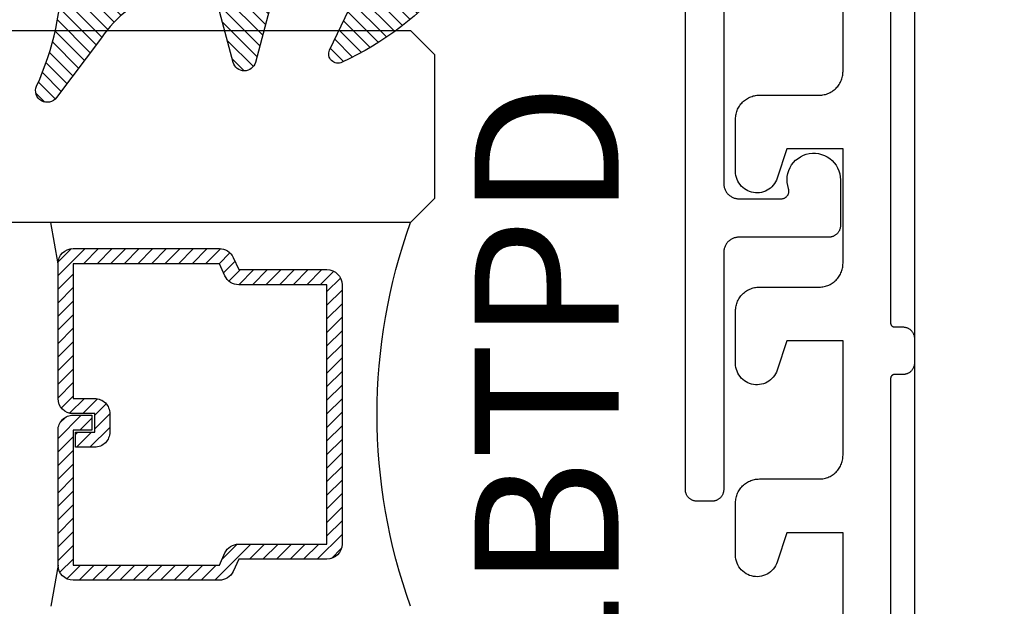
# Model space of a CAD drawing. Units: inches. Extents: x 0 to 228, y -11 to 43.
# Drawn here: x 132 to 133, y 25 to 26 of the extents above; entities that cross this region are included whole.
import ezdxf
from ezdxf.enums import TextEntityAlignment as Align

# ---------------------------------------------------------------- set-up
doc = ezdxf.new("R2010")
doc.units = ezdxf.units.IN
doc.header["$LTSCALE"] = 0.5
doc.header["$MEASUREMENT"] = 0
for name, color, linetype in [('Arcadia-Dim', 4, 'Continuous'), ('Arcadia-Profile', 6, 'Continuous'), ('Arcadia-Shade', 8, 'Continuous'), ('Arcadia-Text', 3, 'Continuous')]:
    doc.layers.add(name, color=color, linetype=linetype)
doc.styles.get("Standard").update_dxf_attribs({"font": 'ARIALN.TTF'})
doc.dimstyles.new('Arcadia-2', dxfattribs={"dimscale": 2, "dimtxt": 0.0938, "dimasz": 0.0938, "dimexe": 0.0546, "dimexo": 0.0469, "dimgap": 0.0469, "dimtad": 0, "dimtih": 1, "dimdec": 4, "dimzin": 3, "dimdsep": 46, "dimlunit": 4, "dimtxsty": 'Standard', "dimblk": 'ARCHTICK', "dimcen": 0.0469, "dimdle": 0.0546, "dimclrd": 256, "dimclre": 256, "dimclrt": 256, "dimadec": 0, "dimazin": 0, "dimtfac": 0.75, "dimtdec": 4, "dimtix": 1, "dimtmove": 2, "dimatfit": 3, "dimfxl": 1, "dimtolj": 1, "dimtzin": 3, "dimlwd": -3, "dimlwe": -3, "dimarcsym": 0})

# ---------------------------------------------------------------- blocks, each defined once
blk = doc.blocks.new('_ArchTick')
at = {"color": 0, "linetype": 'ByBlock', "lineweight": -3, "const_width": 0.15}
blk.add_lwpolyline([(-0.5, -0.5), (0.5, 0.5)], dxfattribs=at)
blk = doc.blocks.new('*D175')
at = {"layer": 'Arcadia-Dim', "lineweight": -3}
for p, q in [((129.9140329430885, 28.91089225253086), (129.9140329430885, 26.81021810519118)), ((132.9452329430866, 28.80169225253085), (129.8048329430885, 28.80169225253085)), ((129.9140329430885, 24.19249225253091), (129.9140329430885, 26.29316639987059)), ((132.9552329430866, 24.30169225253092), (129.8048329430885, 24.30169225253092))]:
    blk.add_line(p, q, dxfattribs=at)
at = {"layer": 'Defpoints', "color": 0, "lineweight": -3}
for p in [(133.0390329430866, 28.80169225253085), (129.9140329430885, 24.30169225253092), (133.0490329430866, 24.30169225253092)]:
    blk.add_point(p, dxfattribs=at)
at = {"layer": 'Arcadia-Dim', "lineweight": -3, "xscale": 0.1876, "yscale": 0.1876, "zscale": 0.1876}
for p, rotation in [((129.9140329430885, 28.80169225253085), 90), ((129.9140329430885, 24.30169225253092), 270)]:
    blk.add_blockref('_ArchTick', p, dxfattribs=dict(at, rotation=rotation))
at = {"layer": 'Arcadia-Dim', "lineweight": -3, "insert": (129.9140329430885, 26.55169225253084), "char_height": 0.1876, "attachment_point": 5}
blk.add_mtext('\\A1;4{\\H0.75x;\\S1/2;}"', dxfattribs=at)
blk = doc.blocks.new('*U99')
for points in [[(-0.6969019999999944, 0.0930000000000746), (-0.8459019999999952, 0.0930000000000746), (-0.8459019999999952, 0.1660781999999017), (-0.8077269999999998, 0.1787302999998701), (-0.8052830000000027, 0.1796696999999767), (-0.8029390000000091, 0.1808343999998669), (-0.8007149999999967, 0.1822141000000101), (-0.798630000000003, 0.1837966000000506), (-0.7967020000000105, 0.1855679000000236), (-0.79495, 0.1875124000000596), (-0.7933880000000216, 0.1896128000000772), (-0.7920300000000112, 0.1918507000000318), (-0.7908880000000238, 0.1942062000000533), (-0.7899730000000034, 0.1966585000000123), (-0.7892920000000175, 0.1991858999999749), (-0.788850999999994, 0.2017662000000655), (-0.7886550000000057, 0.204376400000001), (-0.788704000000024, 0.2069934999999532), (-0.7890000000000157, 0.2095944000000145), (-0.7895380000000217, 0.2121560999999019), (-0.7903139999999951, 0.2146559999998772), (-0.7913220000000081, 0.2170719000000645), (-0.7925520000000006, 0.2193824999999379), (-0.7939930000000004, 0.2215673000000606), (-0.795634000000007, 0.2236070999999811), (-0.797458000000006, 0.225483899999972), (-0.7994510000000048, 0.2271808999998939), (-0.8015949999999918, 0.228683300000057), (-0.8038699999999892, 0.2299777999999151), (-0.806256999999988, 0.2310528999998951), (-0.8087339999999869, 0.2318990999999642), (-0.8112790000000131, 0.2325089000000844), (-0.813871000000006, 0.2328769000000648), (-0.8164850000000001, 0.2329999999999472), (-0.8849020000000108, 0.2329999999999472), (-0.8865240000000085, 0.232957499999884), (-0.8881419999999877, 0.2328302000000804), (-0.889751000000018, 0.2326183000000128), (-0.8913470000000245, 0.2323226000000886), (-0.8929250000000195, 0.2319436999998743), (-0.8944820000000105, 0.231482799999867), (-0.8960110000000155, 0.2309410000000298), (-0.8975110000000086, 0.2303199000000404), (-0.8989760000000045, 0.2296211999998832), (-0.9004020000000139, 0.2288467999999284), (-0.901785999999987, 0.227998800000023), (-0.9031230000000221, 0.2270794999999453), (-0.9044110000000102, 0.2260914999999386), (-0.9056450000000211, 0.2250374999998712), (-0.9068220000000053, 0.2239202999999179), (-0.9079390000000273, 0.2227430000000368), (-0.9089940000000069, 0.2215088999998898), (-0.9099819999999851, 0.2202213000000484), (-0.9109009999999955, 0.2188837999999578), (-0.9117490000000145, 0.2174999999999727), (-0.912522999999993, 0.2160736999999244), (-0.9132219999999904, 0.2146087999999509), (-0.9138430000000141, 0.2131093999998939), (-0.9143850000000099, 0.2115794999999707), (-0.9148460000000113, 0.2100233999999546), (-0.9152249999999924, 0.2084452999999939), (-0.9155199999999865, 0.2068495000000894), (-0.9157320000000198, 0.2052404000000934), (-0.9158600000000092, 0.2036224000000857), (-0.9159019999999884, 0.2019999999999982), (-0.9159019999999884, 0.1240000000000236), (-0.915943999999996, 0.1223775999999361), (-0.9160720000000139, 0.1207595999999285), (-0.9162839999999903, 0.1191504999999324), (-0.9165790000000129, 0.1175547000000279), (-0.916957999999994, 0.1159766000000673), (-0.9174190000000237, 0.1144205000000511), (-0.9179610000000195, 0.1128905999999006), (-0.9185819999999864, 0.111391200000071), (-0.9192810000000122, 0.10992629999987), (-0.920055000000019, 0.1085000000000491), (-0.9209030000000097, 0.107116200000064), (-0.9218219999999917, 0.1057786999999735), (-0.9228099999999984, 0.1044910999999047), (-0.9238650000000063, 0.103256999999985), (-0.9249819999999999, 0.1020796999998765), (-0.9261590000000126, 0.1009624999999232), (-0.9273930000000234, 0.0999084800000674), (-0.9286810000000116, 0.0989204699999391), (-0.9300179999999897, 0.0980012099998931), (-0.9314020000000198, 0.0971532099999877), (-0.9328280000000005, 0.0963787999999113), (-0.9342929999999967, 0.0956800900000872), (-0.935793000000018, 0.0950590099998863), (-0.937322000000023, 0.0945172500000808), (-0.9388790000000142, 0.0940562999999202), (-0.9404570000000092, 0.0936774199999491), (-0.9420530000000155, 0.0933816599999773), (-0.9436619999999891, 0.0931698199999573), (-0.9452799999999967, 0.0930424799998946), (-0.9469019999999942, 0.0930000000000746), (-1.095901999999995, 0.0930000000000746), (-1.095901999999995, 0.1660781999999017), (-1.057726999999999, 0.1787302999998701), (-1.055283000000002, 0.1796696999999767), (-1.052939000000009, 0.1808343999998669), (-1.050714999999996, 0.1822141000000101), (-1.048630000000002, 0.1837966000000506), (-1.04670200000001, 0.1855679000000236), (-1.04495, 0.1875124000000596), (-1.043388000000021, 0.1896128000000772), (-1.042030000000011, 0.1918507000000318), (-1.040888000000023, 0.1942062000000533), (-1.039973000000003, 0.1966585000000123), (-1.039292000000017, 0.1991858999999749), (-1.038850999999993, 0.2017662000000655), (-1.038655000000005, 0.204376400000001), (-1.038704000000024, 0.2069934999999532), (-1.039000000000015, 0.2095944000000145), (-1.039538000000021, 0.2121560999999019), (-1.040313999999995, 0.2146559999998772), (-1.041322000000008, 0.2170719000000645), (-1.042552, 0.2193824999999379), (-1.043993, 0.2215673000000606), (-1.045634000000006, 0.2236070999999811), (-1.047458000000005, 0.225483899999972), (-1.049451000000004, 0.2271808999998939), (-1.051594999999991, 0.228683300000057), (-1.053869999999989, 0.2299777999999151), (-1.056256999999988, 0.2310528999998951), (-1.058733999999986, 0.2318990999999642), (-1.061279000000013, 0.2325089000000844), (-1.063871000000006, 0.2328769000000648), (-1.066485, 0.2329999999999472), (-1.13490200000001, 0.2329999999999472), (-1.136524000000008, 0.232957499999884), (-1.138141999999987, 0.2328302000000804), (-1.139751000000018, 0.2326183000000128), (-1.141347000000024, 0.2323226000000886), (-1.142925000000019, 0.2319436999998743), (-1.14448200000001, 0.231482799999867), (-1.146011000000015, 0.2309410000000298), (-1.147511000000008, 0.2303199000000404), (-1.148976000000004, 0.2296211999998832), (-1.150402000000013, 0.2288467999999284), (-1.151785999999987, 0.227998800000023), (-1.153123000000022, 0.2270794999999453), (-1.15441100000001, 0.2260914999999386), (-1.155645000000021, 0.2250374999998712), (-1.156822000000005, 0.2239202999999179), (-1.157939000000027, 0.2227430000000368), (-1.158994000000006, 0.2215088999998898), (-1.159981999999985, 0.2202213000000484), (-1.160900999999995, 0.2188837999999578), (-1.161749000000014, 0.2174999999999727), (-1.162522999999993, 0.2160736999999244), (-1.16322199999999, 0.2146087999999509), (-1.163843000000014, 0.2131093999998939), (-1.164385000000009, 0.2115794999999707), (-1.164846000000011, 0.2100233999999546), (-1.165224999999992, 0.2084452999999939), (-1.165519999999986, 0.2068495000000894), (-1.165732000000019, 0.2052404000000934), (-1.165860000000009, 0.2036224000000857), (-1.165901999999988, 0.2019999999999982), (-1.165901999999988, 0.1240000000000236), (-1.165944499999994, 0.1223775999999361), (-1.166071800000025, 0.1207595999999285), (-1.166283700000008, 0.1191504999999324), (-1.166579400000017, 0.1175547000000279), (-1.166958300000004, 0.1159766000000673), (-1.167419200000011, 0.1144205000000511), (-1.167961000000019, 0.1128905999999006), (-1.168582100000008, 0.111391200000071), (-1.169280799999995, 0.10992629999987), (-1.170055200000007, 0.1085000000000491), (-1.170903200000026, 0.107116200000064), (-1.17182249999999, 0.1057786999999735), (-1.172810499999997, 0.1044910999999047), (-1.173864500000007, 0.103256999999985), (-1.174981700000017, 0.1020796999998765), (-1.176159000000012, 0.1009624999999232), (-1.177393099999989, 0.0999084800000674), (-1.178680700000001, 0.0989204699999391), (-1.180018200000006, 0.0980012099998931), (-1.181402000000019, 0.0971532099999877), (-1.182828300000011, 0.0963787999999113), (-1.184293200000013, 0.0956800900000872), (-1.185792599999984, 0.0950590099998863), (-1.187322500000021, 0.0945172500000808), (-1.188878600000009, 0.0940562999999202), (-1.190456699999998, 0.0936774199999491), (-1.192052500000016, 0.0933816599999773), (-1.193661600000012, 0.0931698199999573), (-1.19527960000002, 0.0930424799998946), (-1.196901999999994, 0.0930000000000746), (-1.345901999999995, 0.0930000000000746), (-1.345901999999995, 0.1660781999999017), (-1.307726599999995, 0.1787302999998701), (-1.305283400000007, 0.1796696999999767), (-1.302939199999997, 0.1808343999998669), (-1.300714699999986, 0.1822141000000101), (-1.298629599999998, 0.1837966000000506), (-1.296702399999986, 0.1855679000000236), (-1.29495, 0.1875124000000596), (-1.293388000000021, 0.1896128000000772), (-1.292030100000005, 0.1918507000000318), (-1.290888500000022, 0.1942062000000533), (-1.289973000000003, 0.1966585000000123), (-1.289292000000017, 0.1991858999999749), (-1.288851300000004, 0.2017662000000655), (-1.288654799999989, 0.204376400000001), (-1.2887044, 0.2069934999999532), (-1.288999500000016, 0.2095944000000145), (-1.289537599999988, 0.2121560999999019), (-1.290313900000001, 0.2146559999998772), (-1.291321500000009, 0.2170719000000645), (-1.292551599999995, 0.2193824999999379), (-1.293993200000016, 0.2215673000000606), (-1.295633600000002, 0.2236070999999811), (-1.29745840000001, 0.225483899999972), (-1.299451300000015, 0.2271808999998939), (-1.301594800000003, 0.228683300000057), (-1.303869900000023, 0.2299777999999151), (-1.306256600000011, 0.2310528999998951), (-1.30873360000001, 0.2318990999999642), (-1.311279200000001, 0.2325089000000844), (-1.313870799999989, 0.2328769000000648), (-1.316485500000027, 0.2329999999999472), (-1.38490200000001, 0.2329999999999472), (-1.386524400000013, 0.232957499999884), (-1.38814240000002, 0.2328302000000804), (-1.389751500000016, 0.2326183000000128), (-1.391347300000006, 0.2323226000000886), (-1.392925399999995, 0.2319436999998743), (-1.394481500000011, 0.231482799999867), (-1.396011399999991, 0.2309410000000298), (-1.397510799999992, 0.2303199000000404), (-1.398975700000022, 0.2296211999998832), (-1.400402000000013, 0.2288467999999284), (-1.401785799999998, 0.227998800000023), (-1.403123300000004, 0.2270794999999453), (-1.404410899999987, 0.2260914999999386), (-1.405645000000021, 0.2250374999998712), (-1.406822300000015, 0.2239202999999179), (-1.407939500000026, 0.2227430000000368), (-1.408993500000008, 0.2215088999998898), (-1.409981499999986, 0.2202213000000484), (-1.410900800000007, 0.2188837999999578), (-1.411748800000026, 0.2174999999999727), (-1.412523200000009, 0.2160736999999244), (-1.413221900000024, 0.2146087999999509), (-1.413843000000014, 0.2131093999998939), (-1.414384800000021, 0.2115794999999707), (-1.4148457, 0.2100233999999546), (-1.415224600000016, 0.2084452999999939), (-1.415520299999997, 0.2068495000000894), (-1.415732200000007, 0.2052404000000934), (-1.41585950000001, 0.2036224000000857), (-1.415901999999988, 0.2019999999999982), (-1.415901999999988, 0.1240000000000236), (-1.415944499999994, 0.1223775999999361), (-1.416071800000025, 0.1207595999999285), (-1.416283700000008, 0.1191504999999324), (-1.416579400000017, 0.1175547000000279), (-1.416958300000004, 0.1159766000000673), (-1.417419200000011, 0.1144205000000511), (-1.417961000000019, 0.1128905999999006), (-1.418582100000008, 0.111391200000071), (-1.419280799999995, 0.10992629999987), (-1.420055200000007, 0.1085000000000491), (-1.420903200000026, 0.107116200000064), (-1.42182249999999, 0.1057786999999735), (-1.422810499999997, 0.1044910999999047), (-1.423864500000007, 0.103256999999985), (-1.424981700000017, 0.1020796999998765), (-1.426159000000012, 0.1009624999999232), (-1.427393099999989, 0.0999084800000674), (-1.428680700000001, 0.0989204699999391), (-1.430018200000006, 0.0980012099998931), (-1.431402000000019, 0.0971532099999877), (-1.432828300000011, 0.0963787999999113), (-1.434293200000013, 0.0956800900000872), (-1.435792600000013, 0.0950590099998863), (-1.437322500000021, 0.0945172500000808), (-1.438878600000009, 0.0940562999999202), (-1.440456699999998, 0.0936774199999491), (-1.442052500000016, 0.0933816599999773), (-1.443661600000012, 0.0931698199999573), (-1.44527960000002, 0.0930424799998946), (-1.446901999999994, 0.0930000000000746), (-1.595901999999995, 0.0930000000000746)], [(-1.600901200000009, 0.0309999999999491), (-1.118951000000009, 0.0309999999999491), (-1.118688999999989, 0.0309931500000857), (-1.118428000000022, 0.0309726099999352), (-1.118168999999994, 0.0309384399999999), (-1.117912000000018, 0.0308907399999043), (-1.117657000000008, 0.0308296299999711), (-1.117405999999988, 0.030755279999994), (-1.117158999999986, 0.0306679000000259), (-1.116917, 0.0305677300000298), (-1.116680999999999, 0.0304550299999846), (-1.116451000000012, 0.0303301300000385), (-1.116228000000006, 0.0301933499999905), (-1.116012000000011, 0.0300450800000363), (-1.115803999999997, 0.0298857299999327), (-1.115604999999987, 0.0297157200000129), (-1.11541600000001, 0.0295355299999756), (-1.115235000000012, 0.0293456499998683), (-1.115064999999987, 0.0291465999998764), (-1.11490599999999, 0.0289389299998675), (-1.114758000000023, 0.0287232000000586), (-1.114620999999999, 0.0284999999998945), (-1.114496000000002, 0.0282699499998671), (-1.114383000000003, 0.0280336799999077), (-1.114283, 0.0277918399999635), (-1.114196000000021, 0.0275450799999817), (-1.114121000000011, 0.0272941000000628), (-1.114060000000023, 0.0270395600000484), (-1.114012999999999, 0.0267821699999331), (-1.113978000000003, 0.0265226399999392), (-1.113957999999996, 0.0262616800000615), (-1.113951000000014, 0.0260000000000673), (-1.113951000000014, 0.0149999999998727), (-1.113931000000007, 0.0142149599998902), (-1.113868999999994, 0.013432069999908), (-1.113766000000026, 0.0126534799999263), (-1.113622999999989, 0.0118813199999295), (-1.113439999999997, 0.0111177100000077), (-1.113216999999991, 0.0103647500000079), (-1.112954999999999, 0.0096244809999462), (-1.112653999999992, 0.0088989500000025), (-1.112315999999992, 0.0081901430000926), (-1.111941000000001, 0.0074999999999363), (-1.111530999999985, 0.0068304139999782), (-1.111086, 0.0061832209999011), (-1.110608000000013, 0.0055601940000543), (-1.110098000000022, 0.0049630409998827), (-1.109558000000021, 0.0043933980000475), (-1.10898800000001, 0.0038528279999355), (-1.108391000000011, 0.0033428110000386), (-1.107767999999992, 0.0028647449998971), (-1.107121000000006, 0.002419940999971), (-1.106451000000021, 0.0020096190000913), (-1.105761000000001, 0.001634901999978), (-1.105052, 0.0012968179999007), (-1.104327000000012, 0.0009962935998828), (-1.103586000000007, 0.0007341523000832), (-1.102833000000003, 0.000511112599952), (-1.102069999999997, 0.0003277860000708), (-1.101298000000014, 0.0001846749000833), (-1.100518999999991, 8.21715700567e-05), (-1.099736000000007, 2.05569799618e-05), (-1.098950999999999, 0), (-1.066950999999988, 0), (-1.066166000000009, 2.05569799618e-05), (-1.065383000000025, 8.21715700567e-05), (-1.064605, 0.0001846749000833), (-1.063832000000019, 0.0003277860000708), (-1.063069000000012, 0.000511112599952), (-1.062316000000009, 0.0007341523000832), (-1.061576000000002, 0.0009962935998828), (-1.060849999999987, 0.0012968179999007), (-1.060141000000015, 0.001634901999978), (-1.059450999999995, 0.0020096190000913), (-1.05878100000001, 0.002419940999971), (-1.058134000000023, 0.0028647449998971), (-1.057511000000005, 0.0033428110000386), (-1.056914000000006, 0.0038528279999355), (-1.056343999999995, 0.0043933980000475), (-1.055803999999994, 0.0049630409998827), (-1.055294000000003, 0.0055601940000543), (-1.054815999999988, 0.0061832209999011), (-1.054371000000003, 0.0068304139999782), (-1.053960999999986, 0.0074999999999363), (-1.053586000000024, 0.0081901430000926), (-1.053248000000024, 0.0088989500000025), (-1.052946999999988, 0.0096244809999462), (-1.052685000000025, 0.0103647500000079), (-1.052462000000019, 0.0111177100000077), (-1.052279000000027, 0.0118813199999295), (-1.05213599999999, 0.0126534799999263), (-1.052033000000022, 0.013432069999908), (-1.051972000000006, 0.0142149599998902), (-1.051951000000002, 0.0149999999998727), (-1.051951000000002, 0.0260000000000673), (-1.05194400000002, 0.0262616800000615), (-1.051924000000013, 0.0265226399999392), (-1.051889999999986, 0.0267821699999331), (-1.051841999999993, 0.0270395600000484), (-1.051781000000005, 0.0272941000000628), (-1.051705999999995, 0.0275450799999817), (-1.051618999999988, 0.0277918399999635), (-1.051519000000013, 0.0280336799999077), (-1.051406000000014, 0.0282699499998671), (-1.051280999999988, 0.0284999999998945), (-1.051143999999993, 0.0287232000000586), (-1.050996000000026, 0.0289389299998675), (-1.050837000000001, 0.0291465999998764), (-1.050667000000004, 0.0293456499998683), (-1.050487000000003, 0.0295355299999756), (-1.050297, 0.0297157200000129), (-1.050098000000019, 0.0298857299999327), (-1.049890000000004, 0.0300450800000363), (-1.04967400000001, 0.0301933499999905), (-1.049451000000004, 0.0303301300000385), (-1.049221000000017, 0.0304550299999846), (-1.048984999999987, 0.0305677300000298), (-1.048743000000001, 0.0306679000000259), (-1.048496, 0.030755279999994), (-1.048245000000008, 0.0308296299999711), (-1.047990999999996, 0.0308907399999043), (-1.047733000000022, 0.0309384399999999), (-1.047473999999994, 0.0309726099999352), (-1.047213000000027, 0.0309931500000857), (-1.046951000000007, 0.0309999999999491), (-0.0670000000000073, 0.0309999999999491)]]:
    blk.add_lwpolyline(points)
blk = doc.blocks.new('*U152')
at = {"layer": 'Arcadia-Shade', "lineweight": -3}
h = blk.add_hatch(dxfattribs=at)
h.set_pattern_fill('ANSI31', color=256, scale=0.1, style=0)
h.set_pattern_definition([(45, (-12.49009266438067, -10.79891664900022), (-0.0088388347648318, 0.0088388347648318), [])])
edge = h.paths.add_edge_path()
edge.add_line((0.4990101755819475, 0.4231735081145907), (0.5229919129157176, 0.4231735081145942))
edge.add_arc((0.5229919129157188, 0.4428585081146329), 0.0196850000000387, 269.9999999999964, 359.9999999999984)
edge.add_line((0.5426769129157575, 0.4428585081146324), (0.5426769129157575, 0.4678350471943489))
edge.add_line((0.5426769129157575, 0.4678350471943489), (0.5229919129157176, 0.4678350471943489))
edge.add_line((0.5229919129157176, 0.4678350471943489), (0.5229919129157176, 0.4428585081146324))
edge.add_line((0.5229919129157176, 0.4428585081146324), (0.4990101755819475, 0.4428585081146324))
edge.add_line((0.4990101755819475, 0.4428585081146324), (0.4990101755819475, 0.4709398485059637))
edge.add_arc((0.4793251755819325, 0.4709398485059975), 0.0196850000000151, 359.9999999999018, 449.9999999999017)
edge.add_line((0.4793251755819662, 0.4906248485060126), (0.3036396249998071, 0.490624848506009))
edge.add_arc((0.3036396249998071, 0.4709398485059709), 0.0196850000000382, 90, 180)
edge.add_line((0.283954624999769, 0.4709398485059709), (0.283954624999769, 0.2804493590514383))
edge.add_arc((0.303639624999787, 0.2804493590514366), 0.019685000000018, 179.999999999995, 245.4529343159603)
edge.add_line((0.2954616769582295, 0.2625434831770121), (0.3114055047094731, 0.2552616391696496))
edge.add_line((0.3114055047094731, 0.2552616391696496), (0.3114055047094731, 0.1403427404737307))
edge.add_arc((0.3310905047094526, 0.1403427404737325), 0.0196849999999795, 180.0000000000052, 270.0000000000052)
edge.add_line((0.3310905047094544, 0.120657740473753), (0.6689044952901374, 0.1206577404737494))
edge.add_arc((0.6689044952901383, 0.1403427404737316), 0.0196849999999822, 269.9999999999974, 359.9999999999974)
edge.add_line((0.6885894952901205, 0.1403427404737307), (0.6885894952901205, 0.2552616391696496))
edge.add_line((0.6885894952901205, 0.2552616391696496), (0.704533323041309, 0.2625434831770192))
edge.add_arc((0.6963553749997617, 0.2804493590514352), 0.0196850000000061, 294.547065684023, 359.9999999999882)
edge.add_line((0.7160403749997678, 0.2804493590514312), (0.716040374999766, 0.4709398485059709))
edge.add_arc((0.6963553749997845, 0.4709398485059705), 0.0196849999999816, 9.694e-13, 89.99999999999903)
edge.add_line((0.6963553749997847, 0.4906248485059522), (0.5206706869997985, 0.490624848506009))
edge.add_arc((0.5206706869997967, 0.4709398485059691), 0.0196850000000399, 89.99999999999484, 179.9999999999948)
edge.add_line((0.5009856869997568, 0.4709398485059709), (0.5009856869997568, 0.446774321444881))
edge.add_line((0.5009856869997568, 0.446774321444881), (0.5206706869997985, 0.446774321444881))
edge.add_line((0.5206706869997985, 0.446774321444881), (0.5206706869997985, 0.4709398485059709))
edge.add_line((0.5206706869997985, 0.4709398485059709), (0.6963553749997847, 0.4709398485059709))
edge.add_line((0.6963553749997847, 0.4709398485059709), (0.6963553749997847, 0.2804493590514312))
edge.add_line((0.6963553749997847, 0.2804493590514312), (0.680411547248598, 0.2731675150440154))
edge.add_arc((0.688589495290111, 0.2552616391696195), 0.0196849999999735, 114.5470656839565, 179.9999999999124)
edge.add_line((0.6689044952901374, 0.2552616391696496), (0.6689044952901374, 0.1403427404737307))
edge.add_line((0.6689044952901374, 0.1403427404737307), (0.3310905047094544, 0.1403427404737307))
edge.add_line((0.3310905047094544, 0.1403427404737307), (0.3310905047094544, 0.2552616391696496))
edge.add_arc((0.3114055047094884, 0.2552616391696172), 0.019684999999966, 9.43583e-11, 65.45293431605755)
edge.add_line((0.3195834527509938, 0.2731675150440083), (0.3036396249998071, 0.2804493590514312))
edge.add_line((0.3036396249998071, 0.2804493590514312), (0.3036396249998071, 0.4709398485059709))
edge.add_line((0.3036396249998071, 0.4709398485059709), (0.4793251755819662, 0.4709398485059709))
edge.add_line((0.4793251755819662, 0.4709398485059709), (0.4793251755819662, 0.4428585081146324))
edge.add_arc((0.4990101755819777, 0.4428585081146022), 0.0196850000000115, 179.9999999999121, 269.9999999999121)
at = {"layer": 'Arcadia-Profile'}
for p, q in [((0.3036401249998058, 0.4906248485060126), (0.2499984999997943, 0.5)), ((0.6963553749997847, 0.4906248485060126), (0.7499969999997981, 0.5)), ((0.7080073700573754, 0.2645833502219332), (0.7122213838292525, 0.2687973639938086))]:
    blk.add_line(p, q, dxfattribs=at)
blk.add_lwpolyline([(-3.0000004114e-06, 1.499999999997), (-1.5000002057e-06, 0.03125), (0.0312484999997943, 0), (0.2187484999997943, 0), (0.2499984999997943, 0.03125), (0.2499969999995886, 1.499999999997)], dxfattribs=at)
blk.add_lwpolyline([(0.4990101755819475, 0.4231735081145907), (0.5229919129157176, 0.4231735081145942, 0.4142135623731049), (0.5426769129157575, 0.4428585081146324), (0.5426769129157575, 0.4678350471943489), (0.5229919129157176, 0.4678350471943489), (0.5229919129157176, 0.4428585081146324), (0.4990101755819475, 0.4428585081146324), (0.4990101755819475, 0.4709398485059637, 0.4142135623730951), (0.4793251755819662, 0.4906248485060126), (0.3036396249998071, 0.490624848506009, 0.4142135623730951), (0.283954624999769, 0.4709398485059709), (0.283954624999769, 0.2804493590514383, 0.2936188569408289), (0.2954616769582295, 0.2625434831770121), (0.3114055047094731, 0.2552616391696496), (0.3114055047094731, 0.1403427404737307, 0.4142135623730951), (0.3310905047094544, 0.120657740473753), (0.6689044952901374, 0.1206577404737494, 0.4142135623730951), (0.6885894952901205, 0.1403427404737307), (0.6885894952901205, 0.2552616391696496), (0.704533323041309, 0.2625434831770192, 0.2936188569408282), (0.7160403749997678, 0.2804493590514312), (0.716040374999766, 0.4709398485059709, 0.4142135623730852), (0.6963553749997847, 0.4906248485059522), (0.5206706869997985, 0.490624848506009, 0.4142135623730951), (0.5009856869997568, 0.4709398485059709), (0.5009856869997568, 0.446774321444881), (0.5206706869997985, 0.446774321444881), (0.5206706869997985, 0.4709398485059709), (0.6963553749997847, 0.4709398485059709), (0.6963553749997847, 0.2804493590514312), (0.680411547248598, 0.2731675150440154, 0.2936188569407848), (0.6689044952901374, 0.2552616391696496), (0.6689044952901374, 0.1403427404737307), (0.3310905047094544, 0.1403427404737307), (0.3310905047094544, 0.2552616391696496, 0.2936188569408189), (0.3195834527509938, 0.2731675150440083), (0.3036396249998071, 0.2804493590514312), (0.3036396249998071, 0.4709398485059709), (0.4793251755819662, 0.4709398485059709), (0.4793251755819662, 0.4428585081146324, 0.4142135623730946)], format="xyb", close=True, dxfattribs=at)
blk.add_arc((0.4999992499998971, -0.6625220109668888), 0.7374409998105559, 70.18348207574029, 109.8165179242613, dxfattribs=at)
blk = doc.blocks.new('*U154')
at = {"layer": 'Arcadia-Shade', "lineweight": -3}
h = blk.add_hatch(dxfattribs=at)
h.set_pattern_fill('ANSI31', color=256, scale=0.1, angle=-90.00000000000001, style=0)
h.set_pattern_definition([(315, (0.4602047697063077, 27.26009544824866), (0.0088388347648318, 0.0088388347648318), [])])
edge = h.paths.add_edge_path(flags=16)
edge.add_arc((0.1912503969625616, 0.2550645075901414), 0.0119087258335603, 0, 360)
edge = h.paths.add_edge_path()
edge.add_arc((0.3167922140477466, -0.0153321809237915), 0.0149999997000018, 180.0000000000167, 295.421848156567, ccw=False)
edge.add_line((0.3017922143477447, -0.0153321809237959), (0.3017922143477447, 0.0458072855361884))
edge.add_arc((0.3317922140477511, 0.0458072855361848), 0.0299999997000064, 104.99999999999059, 179.9999999999931, ccw=False)
edge.add_line((0.3240276427723243, 0.0747850600350866), (0.3926744982066404, 0.0931789295116445))
edge.add_arc((0.3887922126077477, 0.1076678166162051), 0.0149999997000024, 285, 434.9999999999983)
edge.add_line((0.3926744982066408, 0.1221567037207656), (0.3277335486897459, 0.1395575786995273))
edge.add_arc((0.3367922151745186, 0.1733649822824368), 0.0349999996500009, 195.1794698329764, 255.0000000054725, ccw=False)
edge.add_arc((0.3107342352554604, 0.1662952111660594), 0.0080000000000008, 180.0000000054499, 195.1794698302375, ccw=False)
edge.add_line((0.3027342352554596, 0.1662952111652984), (0.3027342352508349, 0.2147488731015557))
edge.add_arc((0.4378355995099851, 0.1761460695581246), 0.1405082028427391, 123.202999032832, 164.0536577000973, ccw=False)
edge.add_line((0.3608923210557107, 0.2937142921644238), (0.4383512104298309, 0.3522271090971074))
edge.add_arc((0.4297342340826705, 0.3645050451668422), 0.0149999998500006, 305.0621811121754, 474.4466190967779)
edge.add_arc((0.2683345777095918, 0.7195404629502758), 0.374999996250006, 270.20601461168525, 294.4466190967835, ccw=False)
edge.add_arc((0.2705818436544902, 0.0945445068767342), 0.25, 90.20601461168793, 95.90003600348332)
edge.add_line((0.2448835531950122, 0.3432201950078024), (-0.0111760723347672, 0.3167588441566025))
edge.add_arc((0.0273713625834508, -0.0562546805797424), 0.3749999925000079, 95.90003600347545, 121.7399645815318)
edge.add_arc((-0.1618252390661583, 0.2496033291440755), 0.0153550617864277, 121.7399645815433, 285.000000000004)
edge.add_line((-0.1578510566371039, 0.234771478400301), (-0.0975741010500615, 0.2509226399720532))
edge.add_line((-0.0975741010500615, 0.2509226399720532), (-0.0070127906811921, 0.0175534623882996))
edge.add_line((-0.0070127906811921, 0.0175534623882996), (-0.0628777946622532, 0.1002649374811284))
edge.add_arc((-0.0711646660220537, 0.0946678168762034), 0.0099999997999979, 34.03588792061484, 214.0358879206148)
edge.add_line((-0.0794515373818543, 0.0890706962712784), (-0.0042077799322557, -0.0223321807837955))
edge.add_line((-0.0042077799322557, -0.0223321807837955), (0.0527922189277446, -0.0223321807837955))
edge.add_line((0.0527922189277446, -0.0223321807837955), (0.1115221862714095, 0.0827905586963525))
edge.add_arc((0.1027922179277418, 0.0876678170162033), 0.0099999997999997, 330.8087829647206, 510.8087829647384)
edge.add_line((0.0940622495840726, 0.0925450753360515), (0.0627922187277461, 0.0365737977085559))
edge.add_line((0.0627922187277461, 0.0365737977085559), (0.0627922187277461, 0.1626678155162011))
edge.add_arc((0.0727922185277477, 0.1626678155162011), 0.0099999998000015, 90, 180, ccw=False)
edge.add_line((0.0727922185277477, 0.1726678153162027), (0.1387922172077465, 0.1726678153162027))
edge.add_arc((0.1387922172077474, 0.1476678158161997), 0.024999999500003, 6.0822458181064576e-12, 90.00000000000199, ccw=False)
edge.add_line((0.1637922167077503, 0.1476678158162024), (0.1637922167077432, -0.0266594520218782))
edge.add_line((0.1637922167077432, -0.0266594520218782), (0.1757922167077437, -0.0386594520218751))
edge.add_line((0.1757922167077437, -0.0386594520218751), (0.1637922167077432, -0.0506594520218755))
edge.add_line((0.1637922167077432, -0.0506594520218755), (0.1637922167077503, -0.0746594520218942))
edge.add_line((0.1637922167077503, -0.0746594520218942), (0.1757922167077508, -0.0866594520218982))
edge.add_line((0.1757922167077508, -0.0866594520218982), (0.163792216707751, -0.0986594520218987))
edge.add_arc((0.2366393180991852, -0.1052386422299024), 0.0731435979763573, 174.8393294787483, 311.1786972143293)
edge.add_arc((0.0325048711548013, 0.1445616642546534), 0.3957104795259976, 309.6108147001547, 335.4375717514296)
edge.add_arc((0.3817922127477551, -0.0143321809437891), 0.011999999759996, 332.1988319882492, 475.4218481565855)
edge.add_line((0.3766408580819158, -0.0034941211844668), (0.3232314073800442, -0.0288797556229525))
at = {"layer": 'Arcadia-Profile'}
blk.add_lwpolyline([(0.3232314073800442, -0.0288797556229525, -0.55101587631142), (0.3017922143477447, -0.0153321809237959), (0.3017922143477447, 0.0458072855361884, -0.3394542588633882), (0.3240276427723243, 0.0747850600350866), (0.3926744982066404, 0.0931789295116445, 0.7673269879789494), (0.3926744982066408, 0.1221567037207656), (0.3277335486897459, 0.1395575786995273, -0.267110060519995), (0.3030133522162641, 0.1642004641419383, -0.0663299522708611), (0.3027342352554596, 0.1662952111652984), (0.3027342352508349, 0.2147488731015557, -0.1801566044975365), (0.3608923210557107, 0.2937142921644238), (0.4383512104298309, 0.3522271090971074, 0.9114021503573612), (0.4235265549913994, 0.378160253543129, -0.1061657853281783), (0.2696829372711305, 0.3445428908061388, 0.0248499684723115), (0.2448835531950122, 0.3432201950078024), (-0.0111760723347672, 0.3167588441566025, 0.1132281544277966), (-0.1699029992680017, 0.2626619551279425, 0.863634077685843), (-0.1578510566371039, 0.234771478400301), (-0.0975741010500615, 0.2509226399720532), (-0.0070127906811921, 0.0175534623882996), (-0.0628777946622532, 0.1002649374811284, 0.9999999999999998), (-0.0794515373818543, 0.0890706962712784), (-0.0042077799322557, -0.0223321807837955), (0.0527922189277446, -0.0223321807837955), (0.1115221862714095, 0.0827905586963525, 1.000000000000155), (0.0940622495840726, 0.0925450753360515), (0.0627922187277461, 0.0365737977085559), (0.0627922187277461, 0.1626678155162011, -0.4142135623730951), (0.0727922185277477, 0.1726678153162027), (0.1387922172077465, 0.1726678153162027, -0.4142135623730743), (0.1637922167077503, 0.1476678158162024), (0.1637922167077432, -0.0266594520218782), (0.1757922167077437, -0.0386594520218751), (0.1637922167077432, -0.0506594520218755), (0.1637922167077503, -0.0746594520218942), (0.1757922167077508, -0.0866594520218982), (0.163792216707751, -0.0986594520218987, 0.6766651377168383), (0.2847977698601589, -0.1602908851352822, 0.1131699463574466), (0.3924070701446878, -0.0199290369078717, 0.7213754227006751), (0.3766408580819158, -0.0034941211844668)], format="xyb", close=True, dxfattribs=at)
blk.add_circle((0.1912503969625616, 0.2550645075901414), 0.0119087258335603, dxfattribs=at)
blk = doc.blocks.new('*D174')
at = {"layer": 'Arcadia-Dim', "lineweight": -3}
for p, q in [((130.4140329430887, 27.53289225253083), (130.4140329430887, 26.11300074502742)), ((131.9568129430866, 27.42369225253083), (130.3048329430887, 27.42369225253083)), ((130.4140329430887, 24.31394225253083), (130.4140329430887, 25.73383376003424)), ((131.9552329430866, 24.42314225253083), (130.3048329430887, 24.42314225253083))]:
    blk.add_line(p, q, dxfattribs=at)
at = {"layer": 'Defpoints', "color": 0, "lineweight": -3}
for p in [(132.0506129430866, 27.42369225253083), (130.4140329430887, 24.42314225253083), (132.0490329430866, 24.42314225253083)]:
    blk.add_point(p, dxfattribs=at)
at = {"layer": 'Arcadia-Dim', "lineweight": -3, "xscale": 0.1876, "yscale": 0.1876, "zscale": 0.1876}
for p, rotation in [((130.4140329430887, 27.42369225253083), 90), ((130.4140329430887, 24.42314225253083), 270)]:
    blk.add_blockref('_ArchTick', p, dxfattribs=dict(at, rotation=rotation))
at = {"layer": 'Arcadia-Dim', "lineweight": -3, "insert": (130.4140329430887, 25.92341725253079), "char_height": 0.1876, "attachment_point": 5}
blk.add_mtext('\\A1;3"', dxfattribs=at)

msp = doc.modelspace()

# ---------------------------------------------------------------- linework, layer by layer
at = {"layer": 'Arcadia-Profile'}
msp.add_lwpolyline([(133.0390329430866, 28.80169225253084), (133.0390329430866, 24.3116922525309, 0.4142135623730951), (133.0490329430866, 24.3016922525309), (135.2890329430866, 24.3016922525309)], format="xyb", dxfattribs=at)
msp.add_lwpolyline([(132.7906129430866, 26.13407025253081), (132.7906129430866, 25.72407025253078), (132.7906403430866, 25.72302425253081), (132.7907225430867, 25.72198025253083), (132.7908591430865, 25.72094225253084), (132.7910499430866, 25.71991225253082), (132.7912944430866, 25.71889425253083), (132.7915918430866, 25.71789025253081), (132.7919413430866, 25.7169032525308), (132.7923420430866, 25.7159362525308), (132.7927928430867, 25.7149912525308), (132.7932924430867, 25.71407025253079), (132.7938395430866, 25.71317825253083), (132.7944326430866, 25.71231525253079), (132.7950700430866, 25.71148425253078), (132.7957500430865, 25.7106882525308), (132.7964708430866, 25.70992825253079), (132.7972303430867, 25.70920825253079), (132.7980265430866, 25.7085282525308), (132.7988572430867, 25.70789025253082), (132.7997201430866, 25.70729725253078), (132.8006129430866, 25.7067502525308), (132.8015331430867, 25.70625025253081), (132.8024782430865, 25.70580025253081), (132.8034455430866, 25.7053992525308), (132.8044326430867, 25.70504925253083), (132.8054365430866, 25.70475225253078), (132.8064547430866, 25.70450725253083), (132.8074842430866, 25.7043172525308), (132.8085223430866, 25.70418025253081), (132.8095662430866, 25.70409825253079), (132.8106129430866, 25.7040702525308), (132.8655646430866, 25.7040702525308), (132.8661985430866, 25.7040912525308), (132.8668299430866, 25.70415125253083), (132.8674562430866, 25.7042512525308), (132.8680749430865, 25.70439125253079), (132.8686835430866, 25.7045692525308), (132.8692796430865, 25.70478625253081), (132.8698607430866, 25.7050402525308), (132.8704245430866, 25.7053312525308), (132.8709688430866, 25.70565625253083), (132.8714913430866, 25.70601625253083), (132.8719900430866, 25.70640825253081), (132.8724628430865, 25.70683125253082), (132.8729079430866, 25.70728325253082), (132.8733235430866, 25.70776225253081), (132.8737078430867, 25.70826625253078), (132.8740594430866, 25.70879425253081), (132.8743768430866, 25.70934325253079), (132.8746587430866, 25.70991225253083), (132.8749041430866, 25.71049625253083), (132.8751119430866, 25.7110962525308), (132.8752812430865, 25.71170725253079), (132.8754115430867, 25.71232825253082), (132.8755022430865, 25.71295525253082), (132.8755529430865, 25.71358825253082), (132.8755634430867, 25.71422225253081), (132.8755337430865, 25.7148552525308), (132.8754639430866, 25.7154862525308), (132.8753542430866, 25.71611125253081), (132.8752052430866, 25.71672725253079), (132.8750174430866, 25.7173332525308), (132.8739275430866, 25.7212042525308), (132.8732922430867, 25.72517525253084), (132.8731199430866, 25.72919325253081), (132.8734131430866, 25.7332042525308), (132.8741677430866, 25.73715525253083), (132.8753737430866, 25.74099125253081), (132.8770149430866, 25.74466325253081), (132.8790693430866, 25.74812025253083), (132.8815094430867, 25.75131725253083), (132.8843025430866, 25.7542112525308), (132.8874113430866, 25.75676225253078), (132.8907940430867, 25.7589372525308), (132.8944054430866, 25.76070725253083), (132.8981970430866, 25.76204825253079), (132.9021182430867, 25.76294225253081), (132.9061164430866, 25.7633762525308), (132.9101380430866, 25.76334625253081), (132.9141292430866, 25.76285125253081), (132.9180365430866, 25.76189925253083), (132.9218075430866, 25.76050125253083), (132.9253919430865, 25.75867725253083), (132.9287414430865, 25.75645125253083), (132.9318114430865, 25.75385325253079), (132.9345607430865, 25.75091825253081), (132.9369524430866, 25.74768525253079), (132.9389545430867, 25.74419725253079), (132.9405403430866, 25.7405012525308), (132.9416884030866, 25.73664725253081), (132.9423834730866, 25.73268525253081), (132.9426162130866, 25.72867025253082), (132.9426178330866, 25.66907125253083), (132.9425973030866, 25.66828625253082), (132.9425357030866, 25.66750325253081), (132.9424332230866, 25.66672425253079), (132.9422901230865, 25.66595225253081), (132.9421068130865, 25.6651882525308), (132.9418837830866, 25.66443525253083), (132.9416216530866, 25.66369525253082), (132.9413211430866, 25.66297025253083), (132.9409830630866, 25.6622612525308), (132.9406083430866, 25.66157125253078), (132.9401980430865, 25.66090125253082), (132.9397532430866, 25.66025425253081), (132.9392751430866, 25.65963125253079), (132.9387651430866, 25.65903425253082), (132.9382245430866, 25.65846425253078), (132.9376549430866, 25.65792325253078), (132.9370577430866, 25.65741325253082), (132.9364347430866, 25.65693525253083), (132.9357875430866, 25.65649025253082), (132.9351179430865, 25.65608025253083), (132.9344278430866, 25.65570525253081), (132.9337189430866, 25.65536725253081), (132.9329934430866, 25.65506725253083), (132.9322531430865, 25.65480525253081), (132.9315001430865, 25.65458225253081), (132.9307365430866, 25.65439825253081), (132.9299644430865, 25.65425525253083), (132.9291857430866, 25.65415325253081), (132.9284028430866, 25.6540912525308), (132.9276178430865, 25.65407025253079), (132.8106129430866, 25.65407025253079), (132.8095662430866, 25.6540432525308), (132.8085223430866, 25.65396125253078), (132.8074842430866, 25.65382425253079), (132.8064547430866, 25.65363325253081), (132.8054365430866, 25.6533892525308), (132.8044326430867, 25.65309225253082), (132.8034455430866, 25.65274225253079), (132.8024782430865, 25.65234125253084), (132.8015331430867, 25.65189125253084), (132.8006129430866, 25.65139125253079), (132.7997201430866, 25.65084425253081), (132.7988572430867, 25.65025125253083), (132.7980265430866, 25.64961325253079), (132.7972303430867, 25.6489332525308), (132.7964708430866, 25.6482132525308), (132.7957500430865, 25.64745325253078), (132.7950700430866, 25.6466572525308), (132.7944326430866, 25.6458262525308), (132.7938395430866, 25.64496325253082), (132.7932924430867, 25.6440702525308), (132.7927928430867, 25.64315025253079), (132.7923420430866, 25.64220525253079), (132.7919413430866, 25.64123825253079), (132.7915918430866, 25.64025125253083), (132.7912944430866, 25.63924725253081), (132.7910499430866, 25.63822925253083), (132.7908591430865, 25.63719925253081), (132.7907225430867, 25.63616125253082), (132.7906403430866, 25.63511725253084), (132.7906129430866, 25.63407025253081), (132.7906129430866, 25.32519225253082), (132.7905923430866, 25.32440725253081), (132.7905307430866, 25.3236242525308), (132.7904282430866, 25.32284525253083), (132.7902851430866, 25.32207325253079), (132.7901018430865, 25.32131025253078), (132.7898787430867, 25.32055725253081), (132.7896166430866, 25.3198162525308), (132.7893161430866, 25.31909125253081), (132.7889780430866, 25.31838225253079), (132.7886033430866, 25.31769225253083), (132.7881930430866, 25.31702225253081), (132.7877482430867, 25.3163752525308), (132.7872701430866, 25.31575225253083), (132.7867601430866, 25.31515525253081), (132.7862195430865, 25.31458525253083), (132.7856499430866, 25.31404525253082), (132.7850527430866, 25.3135352525308), (132.7844297430867, 25.31305725253082), (132.7837825430867, 25.3126122525308), (132.7831129430866, 25.31220225253081), (132.7824228430866, 25.3118272525308), (132.7817139430866, 25.31148925253079), (132.7809884430866, 25.31118825253082), (132.7802482430866, 25.3109262525308), (132.7794952430867, 25.31070325253079), (132.7787316430866, 25.3105202525308), (132.7779594430866, 25.31037725253082), (132.7771808430865, 25.31027425253079), (132.7763979430866, 25.31021325253083), (132.7756129430866, 25.31019225253083), (132.7556129430866, 25.31019225253083), (132.7548279430865, 25.31021325253083), (132.7540450430866, 25.31027425253079), (132.7532664430866, 25.31037725253082), (132.7524942430865, 25.3105202525308), (132.7517306430866, 25.31070325253079), (132.7509776430866, 25.3109262525308), (132.7502374430866, 25.31118825253082), (132.7495119430865, 25.31148925253079), (132.7488030430866, 25.3118272525308), (132.7481129430865, 25.31220225253081), (132.7474433430866, 25.3126122525308), (132.7467961430866, 25.31305725253082), (132.7461731430866, 25.3135352525308), (132.7455759430866, 25.31404525253082), (132.7450063430866, 25.31458525253083), (132.7444657430866, 25.31515525253081), (132.7439557430865, 25.31575225253083), (132.7434776430865, 25.3163752525308), (132.7430328430866, 25.31702225253081), (132.7426225430867, 25.31769225253083), (132.7422478430866, 25.31838225253079), (132.7419097430866, 25.31909125253081), (132.7416092430866, 25.3198162525308), (132.7413471430866, 25.32055725253081), (132.7411240430866, 25.32131025253078), (132.7409407430865, 25.32207325253079), (132.7407976430866, 25.32284525253083), (132.7406951430866, 25.3236242525308), (132.7406335430866, 25.32440725253081), (132.7406129430866, 25.32519225253082), (132.7406129430866, 26.13407025253081)], dxfattribs=at)

# ---------------------------------------------------------------- block references
at = {"layer": 'Arcadia-Profile', "lineweight": -3, "xscale": -1, "rotation": 90}
for name, p in [('*U99', (133.0390329430866, 24.42314225253082)), ('*U154', (132.2737007584027, 26.27448446923857)), ('*U152', (132.4140329430865, 25.92319150253072))]:
    msp.add_blockref(name, p, dxfattribs=at)

# ---------------------------------------------------------------- texts
at = {"layer": 'Arcadia-Text', "lineweight": -3}
msp.add_text('TG221BTPD', height=0.1875, rotation=90, dxfattribs=at).set_placement((132.4661325345596, 25.14761638034554), align=Align.TOP_CENTER)

# ---------------------------------------------------------------- dimensions: what is measured, and where the dimension line sits
at = {"layer": 'Arcadia-Dim', "lineweight": -3}
for base, p1, p2, picture, middle in [((129.9140329430885, 24.30169225253092), (133.0390329430866, 28.80169225253084), (133.0490329430866, 24.3016922525309), '*D175', (129.9140329430885, 26.55169225253084)), ((130.4140329430887, 24.42314225253083), (132.0506129430865, 27.42369225253082), (132.0490329430866, 24.42314225253082), '*D174', (130.4140329430887, 25.92341725253079))]:
    dim = msp.add_linear_dim(base=base, p1=p1, p2=p2, angle=90, dimstyle='Arcadia-2', dxfattribs=at)
    dim.commit()
    dim.dimension.update_dxf_attribs({"geometry": picture, "text_midpoint": middle})

doc.saveas('drawing.dxf')
